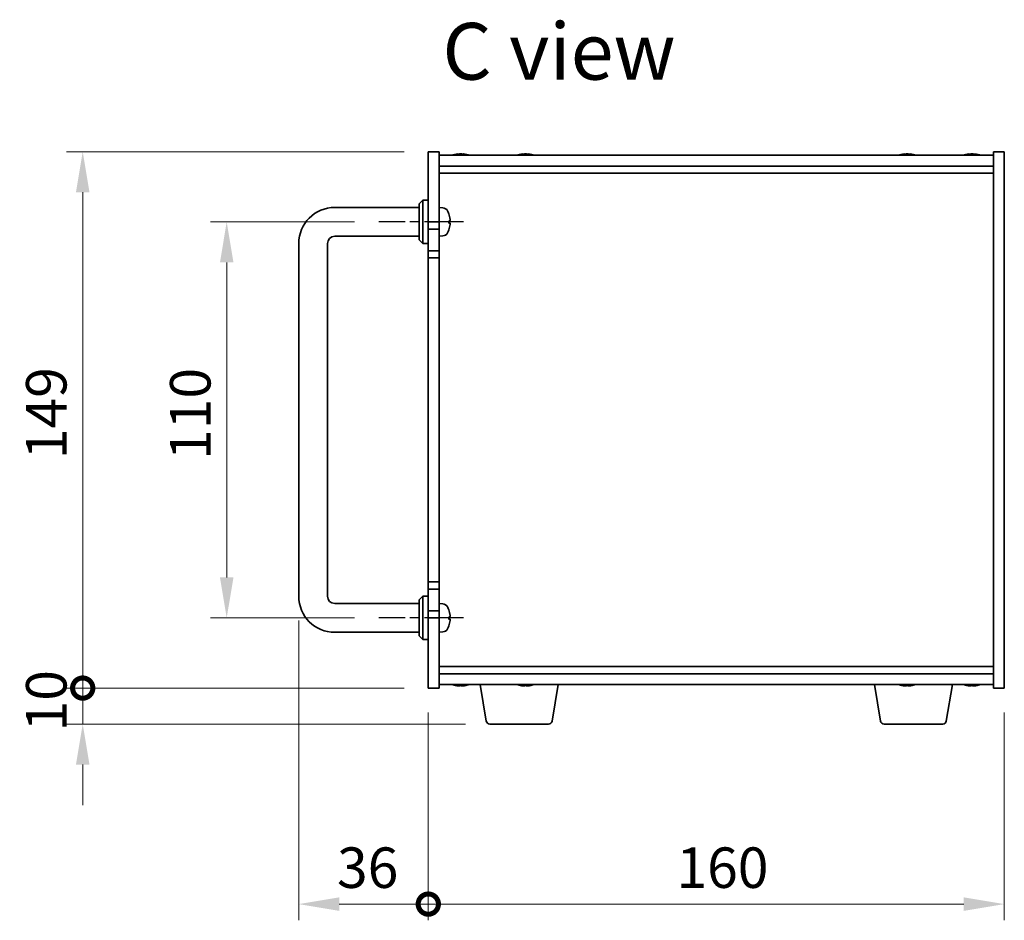
# Model space of a CAD drawing. Units: millimetres. Extents: x 65 to 8923, y 36 to 1300.
# Drawn here: x 2715 to 2989, y 629 to 879 of the extents above; entities that cross this region are included whole.
import ezdxf

# ---------------------------------------------------------------- set-up
doc = ezdxf.new("R2010")
doc.units = ezdxf.units.MM
doc.header["$LTSCALE"] = 4.5
doc.linetypes.add('AM_ISO08W050', pattern=[18, 12, -1.5, 3, -1.5])
doc.layers.get('Defpoints').update_dxf_attribs({"lineweight": 25})
for name, color, linetype, lineweight in [('AM_7', 4, 'AM_ISO08W050', 25), ('Dimension (ISO)', 7, 'Continuous', 18), ('Dimension (ISO) @ 1', 7, 'Continuous', 18), ('Symbol (ISO)', 7, 'Continuous', 18), ('Visible (ISO)', 7, 'Continuous', 35)]:
    doc.layers.add(name, color=color, linetype=linetype, lineweight=lineweight)
doc.styles.add('Note Text (TK)', font='txt')
doc.dimstyles.new('Default - Method 1b (TK)', dxfattribs={"dimscale": 4.5, "dimtxt": 2.5, "dimasz": 2.5, "dimexe": 1, "dimexo": 1.5, "dimgap": 1, "dimtad": 1, "dimtoh": 1, "dimrnd": 1e-08, "dimdsep": 46, "dimtxsty": 'Note Text (TK)', "dimcen": 0.09, "dimdle": 5, "dimclrd": 100, "dimclre": 100, "dimclrt": 7, "dimadec": 1, "dimazin": 1, "dimtfac": 1, "dimtmove": 0, "dimatfit": 3, "dimfxl": 1, "dimtolj": 1, "dimlwd": -1, "dimlwe": -1, "dimarcsym": 0})

# ---------------------------------------------------------------- blocks, each defined once
blk = doc.blocks.new('*D39')
at = {"layer": 'Defpoints', "color": 0}
for p in [(2815.07, 823), (2772.82, 713), (2815.07, 713)]:
    blk.add_point(p, dxfattribs=at)
at = {"layer": 'Dimension (ISO)', "color": 100}
for p, q in [((2808.32, 823), (2768.32, 823)), ((2772.82, 811.75), (2772.82, 724.25)), ((2808.32, 713), (2768.32, 713))]:
    blk.add_line(p, q, dxfattribs=at)
for points in [[(2770.95, 811.75), (2774.7, 811.75), (2772.82, 823)], [(2770.95, 724.25), (2774.7, 724.25), (2772.82, 713)]]:
    blk.add_solid(points, dxfattribs=at)
at = {"layer": 'Dimension (ISO)', "color": 7, "insert": (2762.7, 756.88), "char_height": 11.25, "attachment_point": 4, "rotation": 90, "style": 'Note Text (TK)'}
blk.add_mtext('\\A1;110', dxfattribs=at)
blk = doc.blocks.new('_DotSmall')
at = {"color": 0, "linetype": 'ByBlock', "const_width": 0.5}
blk.add_lwpolyline([(-0.0625, 0, 1), (0.0625, 0, 1)], format="xyb", close=True, dxfattribs=at)
blk = doc.blocks.new('*D40')
at = {"layer": 'Defpoints', "color": 0}
for p in [(2732.82, 842.5), (2828.82, 842.5), (2828.82, 693.5)]:
    blk.add_point(p, dxfattribs=at)
at = {"layer": 'Dimension (ISO)', "color": 100}
for p, q in [((2822.07, 842.5), (2728.32, 842.5)), ((2732.82, 693.5), (2732.82, 831.25)), ((2822.07, 693.5), (2728.32, 693.5))]:
    blk.add_line(p, q, dxfattribs=at)
blk.add_solid([(2730.95, 831.25), (2734.7, 831.25), (2732.82, 842.5)], dxfattribs=at)
at = {"layer": 'Dimension (ISO)', "color": 100, "xscale": 11.25, "yscale": 11.25, "zscale": 11.25, "rotation": 270}
blk.add_blockref('_DotSmall', (2732.82, 693.5), dxfattribs=at)
at = {"layer": 'Dimension (ISO)', "color": 7, "insert": (2722.7, 757.08), "char_height": 11.25, "attachment_point": 4, "rotation": 90, "style": 'Note Text (TK)'}
blk.add_mtext('\\A1;149', dxfattribs=at)
blk = doc.blocks.new('*D41')
at = {"layer": 'Defpoints', "color": 0}
for p in [(2732.82, 693.5), (2828.82, 693.5), (2845.92, 683.5)]:
    blk.add_point(p, dxfattribs=at)
at = {"layer": 'Dimension (ISO)', "color": 100}
for p, q in [((2732.82, 693.5), (2732.82, 704.75)), ((2822.07, 693.5), (2728.32, 693.5)), ((2732.82, 683.5), (2732.82, 693.5)), ((2839.17, 683.5), (2728.32, 683.5)), ((2732.82, 672.25), (2732.82, 661))]:
    blk.add_line(p, q, dxfattribs=at)
blk.add_solid([(2730.95, 672.25), (2734.7, 672.25), (2732.82, 683.5)], dxfattribs=at)
at = {"layer": 'Dimension (ISO)', "color": 100, "xscale": 11.25, "yscale": 11.25, "zscale": 11.25, "rotation": 270}
blk.add_blockref('_DotSmall', (2732.82, 693.5), dxfattribs=at)
at = {"layer": 'Dimension (ISO)', "color": 7, "insert": (2722.7, 681.47), "char_height": 11.25, "attachment_point": 4, "rotation": 90, "style": 'Note Text (TK)'}
blk.add_mtext('\\A1;10', dxfattribs=at)
blk = doc.blocks.new('*D43')
at = {"layer": 'Defpoints', "color": 0}
for p in [(2792.82, 719), (2828.82, 693.5), (2828.82, 633.5)]:
    blk.add_point(p, dxfattribs=at)
at = {"layer": 'Dimension (ISO)', "color": 100}
for p, q in [((2792.82, 712.25), (2792.82, 629)), ((2828.82, 686.75), (2828.82, 629)), ((2804.07, 633.5), (2828.82, 633.5))]:
    blk.add_line(p, q, dxfattribs=at)
blk.add_solid([(2804.07, 635.37), (2804.07, 631.62), (2792.82, 633.5)], dxfattribs=at)
at = {"layer": 'Dimension (ISO)', "color": 100, "xscale": 11.25, "yscale": 11.25, "zscale": 11.25}
blk.add_blockref('_DotSmall', (2828.82, 633.5), dxfattribs=at)
at = {"layer": 'Dimension (ISO)', "color": 7, "insert": (2803.46, 643.62), "char_height": 11.25, "attachment_point": 4, "style": 'Note Text (TK)'}
blk.add_mtext('\\A1;36', dxfattribs=at)
blk = doc.blocks.new('*D44')
at = {"layer": 'Defpoints', "color": 0}
for p in [(2828.82, 693.5), (2988.82, 693.5), (2988.82, 633.5)]:
    blk.add_point(p, dxfattribs=at)
at = {"layer": 'Dimension (ISO)', "color": 100}
for p, q in [((2828.82, 686.75), (2828.82, 629)), ((2988.82, 686.75), (2988.82, 629)), ((2828.82, 633.5), (2977.57, 633.5))]:
    blk.add_line(p, q, dxfattribs=at)
blk.add_solid([(2977.57, 635.37), (2977.57, 631.62), (2988.82, 633.5)], dxfattribs=at)
at = {"layer": 'Dimension (ISO)', "color": 100, "xscale": 11.25, "yscale": 11.25, "zscale": 11.25, "rotation": 180}
blk.add_blockref('_DotSmall', (2828.82, 633.5), dxfattribs=at)
at = {"layer": 'Dimension (ISO)', "color": 7, "insert": (2897.75, 643.62), "char_height": 11.25, "attachment_point": 4, "style": 'Note Text (TK)'}
blk.add_mtext('\\A1;160', dxfattribs=at)

msp = doc.modelspace()

# ---------------------------------------------------------------- linework, layer by layer
at = {"layer": 'AM_7', "ltscale": 0.2}
for p, q in [((2838.5724, 822.9991), (2815.0724, 822.9991)), ((2838.5724, 712.9991), (2815.0724, 712.9991))]:
    msp.add_line(p, q, dxfattribs=at)
at = {"layer": 'Visible (ISO)'}
for p, q in [((2828.8224, 842.4991), (2831.8224, 842.4991)), ((2828.8224, 822.9991), (2828.8224, 842.4991)), ((2831.8224, 842.4991), (2831.8224, 822.9991)), ((2988.8224, 842.4991), (2985.8224, 842.4991)), ((2985.8224, 693.4991), (2985.8224, 842.4991)), ((2988.8224, 842.4991), (2988.8224, 693.4991)), ((2831.8224, 841.4991), (2985.8224, 841.4991)), ((2837.0067, 841.6822), (2837.0067, 841.8554)), ((2838.6381, 841.7849), (2838.6381, 841.8554)), ((2855.0067, 841.6822), (2855.0067, 841.8554)), ((2856.6381, 841.7849), (2856.6381, 841.8554)), ((2961.0067, 841.6822), (2961.0067, 841.8554)), ((2962.6381, 841.7849), (2962.6381, 841.8554)), ((2979.0067, 841.6822), (2979.0067, 841.8554)), ((2980.6381, 841.7849), (2980.6381, 841.8554)), ((2831.8224, 838.4991), (2985.8224, 838.4991)), ((2831.8224, 836.4991), (2985.8224, 836.4991)), ((2826.3224, 827.9991), (2827.3224, 828.9991)), ((2827.3224, 828.9991), (2827.3224, 816.9991)), ((2828.8224, 828.9991), (2827.3224, 828.9991)), ((2802.8224, 826.9991), (2826.3224, 826.9991)), ((2826.3224, 817.9991), (2826.3224, 827.9991)), ((2832.8814, 826.9064), (2831.8224, 826.9991)), ((2834.5364, 825.1811), (2834.5364, 825.1837)), ((2831.8224, 822.9991), (2828.8224, 822.9991)), ((2828.8224, 822.9991), (2828.8224, 820.9991)), ((2828.8224, 820.9991), (2831.8224, 820.9991)), ((2828.8224, 814.9991), (2828.8224, 820.9991)), ((2831.8224, 820.9991), (2831.8224, 822.9991)), ((2831.8224, 820.9991), (2831.8224, 814.9991)), ((2834.5364, 822.6708), (2834.5364, 823.2354)), ((2802.8224, 818.9991), (2826.3224, 818.9991)), ((2826.3224, 817.9991), (2827.3224, 816.9991)), ((2832.8814, 819.0917), (2831.8224, 818.9991)), ((2792.8224, 718.9991), (2792.8224, 816.9991)), ((2800.8224, 718.9991), (2800.8224, 816.9991)), ((2828.8224, 816.9991), (2827.3224, 816.9991)), ((2828.8224, 814.9991), (2828.8224, 812.9991)), ((2831.8224, 814.9991), (2828.8224, 814.9991)), ((2828.8224, 722.9991), (2828.8224, 812.9991)), ((2828.8224, 812.9991), (2831.8224, 812.9991)), ((2831.8224, 812.9991), (2831.8224, 814.9991)), ((2831.8224, 812.9991), (2831.8224, 722.9991)), ((2831.8224, 722.9991), (2828.8224, 722.9991)), ((2828.8224, 722.9991), (2828.8224, 720.9991)), ((2831.8224, 720.9991), (2831.8224, 722.9991)), ((2828.8224, 720.9991), (2831.8224, 720.9991)), ((2828.8224, 714.9991), (2828.8224, 720.9991)), ((2831.8224, 720.9991), (2831.8224, 714.9991)), ((2826.3224, 716.9991), (2802.8224, 716.9991)), ((2826.3224, 717.9991), (2827.3224, 718.9991)), ((2826.3224, 707.9991), (2826.3224, 717.9991)), ((2827.3224, 718.9991), (2827.3224, 706.9991)), ((2828.8224, 718.9991), (2827.3224, 718.9991)), ((2832.8814, 716.9064), (2831.8224, 716.9991)), ((2828.8224, 714.9991), (2828.8224, 712.9991)), ((2831.8224, 714.9991), (2828.8224, 714.9991)), ((2831.8224, 712.9991), (2831.8224, 714.9991)), ((2834.5364, 715.1811), (2834.5364, 715.1837)), ((2828.8224, 693.4991), (2828.8224, 712.9991)), ((2828.8224, 712.9991), (2831.8224, 712.9991)), ((2831.8224, 712.9991), (2831.8224, 693.4991)), ((2834.5364, 712.6708), (2834.5364, 713.2354)), ((2826.3224, 708.9991), (2802.8224, 708.9991)), ((2832.8814, 709.0917), (2831.8224, 708.9991)), ((2826.3224, 707.9991), (2827.3224, 706.9991)), ((2828.8224, 706.9991), (2827.3224, 706.9991)), ((2985.8224, 699.4991), (2831.8224, 699.4991)), ((2985.8224, 697.4991), (2831.8224, 697.4991)), ((2828.8224, 693.4991), (2831.8224, 693.4991)), ((2985.8224, 694.4991), (2831.8224, 694.4991)), ((2838.405, 694.3141), (2838.405, 694.164)), ((2844.9331, 684.3347), (2843.2391, 694.4991)), ((2856.405, 694.3141), (2856.405, 694.164)), ((2863.2117, 684.3347), (2864.9057, 694.4991)), ((2954.4331, 684.3347), (2952.7391, 694.4991)), ((2962.405, 694.3141), (2962.405, 694.164)), ((2972.7117, 684.3347), (2974.4057, 694.4991)), ((2980.405, 694.3141), (2980.405, 694.164)), ((2988.8224, 693.4991), (2985.8224, 693.4991)), ((2862.2253, 683.4991), (2845.9195, 683.4991)), ((2971.7253, 683.4991), (2955.4195, 683.4991))]:
    msp.add_line(p, q, dxfattribs=at)
for centre, radius, start, end in [((2837.8224, 833.7488), 8.1502, 95.958382, 108.025005), ((2837.8224, 833.7488), 8.1502, 71.974995, 84.041618), ((2855.8224, 833.7488), 8.1502, 95.958382, 108.025005), ((2855.8224, 833.7488), 8.1502, 71.974995, 84.041618), ((2961.8224, 833.7488), 8.1502, 95.958382, 108.025005), ((2961.8224, 833.7488), 8.1502, 71.974995, 84.041618), ((2979.8224, 833.7488), 8.1502, 95.958382, 108.025005), ((2979.8224, 833.7488), 8.1502, 71.974995, 84.041618), ((2802.8224, 816.9991), 10, 90, 180), ((2832.7419, 825.3125), 1.6, 28.172734, 85), ((2828.4224, 822.9991), 6.5, 20.039607, 28.172734), ((2834.4118, 825.1837), 0.1246, 0, 20.039607), ((2828.4224, 822.9991), 6.5, 331.827266, 339.960393), ((2834.4118, 820.8144), 0.1246, 339.960393, 355.187286), ((2802.8224, 816.9991), 2, 90, 180), ((2832.7419, 820.6856), 1.6, 275, 331.827266), ((2802.8224, 718.9991), 10, 180, 270), ((2802.8224, 718.9991), 2, 180, 270), ((2832.7419, 715.3125), 1.6, 28.172734, 85), ((2828.4224, 712.9991), 6.5, 20.039607, 28.172734), ((2834.4118, 715.1837), 0.1246, 0, 20.039607), ((2832.7419, 710.6856), 1.6, 275, 331.827266), ((2828.4224, 712.9991), 6.5, 331.827266, 339.960393), ((2834.4118, 710.8144), 0.1246, 339.960393, 355.187286), ((2837.8224, 702.2493), 8.1502, 251.974995, 257.800474), ((2837.8224, 702.2493), 8.1502, 282.199526, 288.025005), ((2855.8224, 702.2493), 8.1502, 251.974995, 257.800474), ((2855.8224, 702.2493), 8.1502, 282.199526, 288.025005), ((2961.8224, 702.2493), 8.1502, 251.974995, 257.800474), ((2961.8224, 702.2493), 8.1502, 282.199526, 288.025005), ((2979.8224, 702.2493), 8.1502, 251.974995, 257.800474), ((2979.8224, 702.2493), 8.1502, 282.199526, 288.025005), ((2845.9195, 684.4991), 1, 189.462322, 270), ((2862.2253, 684.4991), 1, 270, 350.537678), ((2955.4195, 684.4991), 1, 189.462322, 270), ((2971.7253, 684.4991), 1, 270, 350.537678)]:
    msp.add_arc(centre, radius, start, end, dxfattribs=at)
for centre, major_axis, ratio, start_param, end_param in [((2837.5282, 833.7488), (0, 8.1418), 0.60630776, 0.13675912, 0.22922414), ((2836.7007, 833.7488), (0, 7.9375), 0.79523009, 6.23655411, 6.3298165), ((2838.1166, 833.7488), (0, 8.1418), 0.60630776, 0.13675912, 0.22922414), ((2838.0467, 833.7488), (0, 8.1418), 0.79523009, 0.13675912, 0.16133252), ((2837.5981, 833.7488), (0, 8.1418), 0.79523009, 6.05396117, 6.14642619), ((2838.0467, 833.7488), (0, 8.1418), 0.79523009, 6.05396117, 6.14642619), ((2839.2936, 833.7488), (0, 7.9375), 0.60630776, 6.23655411, 6.3298165), ((2855.5282, 833.7488), (0, 8.1418), 0.60630776, 0.13675912, 0.22922414), ((2854.7007, 833.7488), (0, 7.9375), 0.79523009, 6.23655411, 6.3298165), ((2856.1166, 833.7488), (0, 8.1418), 0.60630776, 0.13675912, 0.22922414), ((2856.0467, 833.7488), (0, 8.1418), 0.79523009, 0.13675912, 0.16133252), ((2855.5981, 833.7488), (0, 8.1418), 0.79523009, 6.05396117, 6.14642619), ((2856.0467, 833.7488), (0, 8.1418), 0.79523009, 6.05396117, 6.14642619), ((2857.2936, 833.7488), (0, 7.9375), 0.60630776, 6.23655411, 6.3298165), ((2961.5282, 833.7488), (0, 8.1418), 0.60630776, 0.13675912, 0.22922414), ((2960.7007, 833.7488), (0, 7.9375), 0.79523009, 6.23655411, 6.3298165), ((2962.1166, 833.7488), (0, 8.1418), 0.60630776, 0.13675912, 0.22922414), ((2962.0467, 833.7488), (0, 8.1418), 0.79523009, 0.13675912, 0.16133252), ((2961.5981, 833.7488), (0, 8.1418), 0.79523009, 6.05396117, 6.14642619), ((2962.0467, 833.7488), (0, 8.1418), 0.79523009, 6.05396117, 6.14642619), ((2963.2936, 833.7488), (0, 7.9375), 0.60630776, 6.23655411, 6.3298165), ((2979.5282, 833.7488), (0, 8.1418), 0.60630776, 0.13675912, 0.22922414), ((2978.7007, 833.7488), (0, 7.9375), 0.79523009, 6.23655411, 6.3298165), ((2980.1166, 833.7488), (0, 8.1418), 0.60630776, 0.13675912, 0.22922414), ((2980.0467, 833.7488), (0, 8.1418), 0.79523009, 0.13675912, 0.16133252), ((2979.5981, 833.7488), (0, 8.1418), 0.79523009, 6.05396117, 6.14642619), ((2980.0467, 833.7488), (0, 8.1418), 0.79523009, 6.05396117, 6.14642619), ((2981.2936, 833.7488), (0, 7.9375), 0.60630776, 6.23655411, 6.3298165), ((2828.4346, 822.9948), (-2.1221, -6.1422), 0.9957395, 2.00990026, 2.24888456), ((2828.4346, 822.8596), (6.4736, 0.5678), 0.071901, 5.93276515, 6.17174945), ((2828.4346, 822.989), (4.1354, 5.0128), 0.99359656, 5.51045636, 5.74617279), ((2828.4346, 823.1388), (6.4737, -0.5666), 0.03011179, 0.10776461, 0.34674891), ((2828.4346, 823.0091), (4.1354, -5.0128), 0.99359656, 0.53374465, 0.77272894), ((2828.4346, 823.1385), (6.4736, -0.5678), 0.071901, 0.11143586, 0.34694922), ((2828.4346, 712.9948), (-2.1221, -6.1422), 0.9957395, 2.00990026, 2.24888456), ((2828.4346, 712.989), (4.1354, 5.0128), 0.99359656, 5.51045636, 5.74617279), ((2828.4346, 712.8596), (6.4736, 0.5678), 0.071901, 5.93276515, 6.17174945), ((2828.4346, 713.1388), (6.4737, -0.5666), 0.03011179, 0.10776461, 0.34674891), ((2828.4346, 713.0091), (4.1354, -5.0128), 0.99359656, 0.53374465, 0.77272894), ((2828.4346, 713.1385), (6.4736, -0.5678), 0.071901, 0.11143586, 0.34694922), ((2837.7429, 702.2493), (0, -8.1418), 0.97665106, 6.05396117, 6.14642619), ((2836.0156, 702.2493), (0, -7.9375), 0.21483181, 6.23655411, 6.3298165), ((2837.9019, 702.2493), (0, -8.1418), 0.97665106, 6.05396117, 6.14642619), ((2837.4611, 702.2493), (0, -8.1418), 0.21483181, 0.13675912, 0.22922414), ((2838.1838, 702.2493), (0, -8.1418), 0.21483181, 6.07509101, 6.14642619), ((2838.2199, 702.2493), (0, -7.9375), 0.97665106, 6.23655411, 6.3298165), ((2838.1838, 702.2493), (0, -8.1418), 0.21483181, 0.13675912, 0.22922414), ((2837.9019, 702.2493), (0, -8.1418), 0.97665106, 0.13675912, 0.2080943), ((2855.7429, 702.2493), (0, -8.1418), 0.97665106, 6.05396117, 6.14642619), ((2854.0156, 702.2493), (0, -7.9375), 0.21483181, 6.23655411, 6.3298165), ((2855.9019, 702.2493), (0, -8.1418), 0.97665106, 6.05396117, 6.14642619), ((2855.4611, 702.2493), (0, -8.1418), 0.21483181, 0.13675912, 0.22922414), ((2856.1838, 702.2493), (0, -8.1418), 0.21483181, 6.07509101, 6.14642619), ((2856.2199, 702.2493), (0, -7.9375), 0.97665106, 6.23655411, 6.3298165), ((2856.1838, 702.2493), (0, -8.1418), 0.21483181, 0.13675912, 0.22922414), ((2855.9019, 702.2493), (0, -8.1418), 0.97665106, 0.13675912, 0.2080943), ((2961.7429, 702.2493), (0, -8.1418), 0.97665106, 6.05396117, 6.14642619), ((2960.0156, 702.2493), (0, -7.9375), 0.21483181, 6.23655411, 6.3298165), ((2961.9019, 702.2493), (0, -8.1418), 0.97665106, 6.05396117, 6.14642619), ((2961.4611, 702.2493), (0, -8.1418), 0.21483181, 0.13675912, 0.22922414), ((2962.1838, 702.2493), (0, -8.1418), 0.21483181, 6.07509101, 6.14642619), ((2962.2199, 702.2493), (0, -7.9375), 0.97665106, 6.23655411, 6.3298165), ((2962.1838, 702.2493), (0, -8.1418), 0.21483181, 0.13675912, 0.22922414), ((2961.9019, 702.2493), (0, -8.1418), 0.97665106, 0.13675912, 0.2080943), ((2979.7429, 702.2493), (0, -8.1418), 0.97665106, 6.05396117, 6.14642619), ((2978.0156, 702.2493), (0, -7.9375), 0.21483181, 6.23655411, 6.3298165), ((2979.9019, 702.2493), (0, -8.1418), 0.97665106, 6.05396117, 6.14642619), ((2979.4611, 702.2493), (0, -8.1418), 0.21483181, 0.13675912, 0.22922414), ((2980.1838, 702.2493), (0, -8.1418), 0.21483181, 6.07509101, 6.14642619), ((2980.2199, 702.2493), (0, -7.9375), 0.97665106, 6.23655411, 6.3298165), ((2980.1838, 702.2493), (0, -8.1418), 0.21483181, 0.13675912, 0.22922414), ((2979.9019, 702.2493), (0, -8.1418), 0.97665106, 0.13675912, 0.2080943)]:
    msp.add_ellipse(centre, major_axis=major_axis, ratio=ratio, start_param=start_param, end_param=end_param, dxfattribs=at)
for points, knots in [([(2836.8552, 841.8146), (2836.9112, 841.8273), (2836.9566, 841.8384), (2837.0072, 841.8531), (2837.0125, 841.8567), (2836.9951, 841.8567), (2836.9871, 841.8561), (2836.9762, 841.855)], [0.3383634956, 0.3383634956, 0.3383634956, 0.3383634956, 0.3663480361, 0.3663480361, 0.3943325766, 0.3943325766, 0.405434492, 0.405434492, 0.405434492, 0.405434492]), ([(2837.164, 841.8146), (2837.2375, 841.8273), (2837.3274, 841.8384), (2837.5182, 841.8531), (2837.6191, 841.8567), (2837.7482, 841.8567), (2837.7855, 841.8561), (2837.8224, 841.855)], [0.2251642249, 0.2251642249, 0.2251642249, 0.2251642249, 0.2531487654, 0.2531487654, 0.2811333059, 0.2811333059, 0.2922352213, 0.2922352213, 0.2922352213, 0.2922352213]), ([(2838.4808, 841.8146), (2838.4073, 841.8273), (2838.3175, 841.8384), (2838.1267, 841.8531), (2838.0257, 841.8567), (2837.8408, 841.8567), (2837.7449, 841.8531), (2837.5743, 841.8384), (2837.4997, 841.8273), (2837.4436, 841.8146)], [0, 0, 0, 0, 0.027984541, 0.027984541, 0.055969081, 0.055969081, 0.083953622, 0.083953622, 0.111938162, 0.111938162, 0.111938162, 0.111938162]), ([(2838.6383, 841.8554), (2838.6382, 841.8563), (2838.6404, 841.8567), (2838.6572, 841.8567), (2838.689, 841.8531), (2838.7884, 841.8384), (2838.856, 841.8273), (2838.9295, 841.8146)], [0.1594449396, 0.1594449396, 0.1594449396, 0.1594449396, 0.1691683517, 0.1691683517, 0.1971528923, 0.1971528923, 0.2251374328, 0.2251374328, 0.2251374328, 0.2251374328]), ([(2854.8552, 841.8146), (2854.9112, 841.8273), (2854.9566, 841.8384), (2855.0072, 841.8531), (2855.0125, 841.8567), (2854.9951, 841.8567), (2854.9871, 841.8561), (2854.9762, 841.855)], [0.3383634956, 0.3383634956, 0.3383634956, 0.3383634956, 0.3663480361, 0.3663480361, 0.3943325766, 0.3943325766, 0.405434492, 0.405434492, 0.405434492, 0.405434492]), ([(2855.164, 841.8146), (2855.2375, 841.8273), (2855.3274, 841.8384), (2855.5182, 841.8531), (2855.6191, 841.8567), (2855.7482, 841.8567), (2855.7855, 841.8561), (2855.8224, 841.855)], [0.2251642249, 0.2251642249, 0.2251642249, 0.2251642249, 0.2531487654, 0.2531487654, 0.2811333059, 0.2811333059, 0.2922352213, 0.2922352213, 0.2922352213, 0.2922352213]), ([(2856.4808, 841.8146), (2856.4073, 841.8273), (2856.3175, 841.8384), (2856.1267, 841.8531), (2856.0257, 841.8567), (2855.8408, 841.8567), (2855.7449, 841.8531), (2855.5743, 841.8384), (2855.4997, 841.8273), (2855.4436, 841.8146)], [0, 0, 0, 0, 0.027984541, 0.027984541, 0.055969081, 0.055969081, 0.083953622, 0.083953622, 0.111938162, 0.111938162, 0.111938162, 0.111938162]), ([(2856.6383, 841.8554), (2856.6382, 841.8563), (2856.6404, 841.8567), (2856.6572, 841.8567), (2856.689, 841.8531), (2856.7884, 841.8384), (2856.856, 841.8273), (2856.9295, 841.8146)], [0.1594449396, 0.1594449396, 0.1594449396, 0.1594449396, 0.1691683517, 0.1691683517, 0.1971528923, 0.1971528923, 0.2251374328, 0.2251374328, 0.2251374328, 0.2251374328]), ([(2960.8552, 841.8146), (2960.9112, 841.8273), (2960.9566, 841.8384), (2961.0072, 841.8531), (2961.0125, 841.8567), (2960.9951, 841.8567), (2960.9871, 841.8561), (2960.9762, 841.855)], [0.3383634956, 0.3383634956, 0.3383634956, 0.3383634956, 0.3663480361, 0.3663480361, 0.3943325766, 0.3943325766, 0.405434492, 0.405434492, 0.405434492, 0.405434492]), ([(2961.164, 841.8146), (2961.2375, 841.8273), (2961.3274, 841.8384), (2961.5182, 841.8531), (2961.6191, 841.8567), (2961.7482, 841.8567), (2961.7855, 841.8561), (2961.8224, 841.855)], [0.2251642249, 0.2251642249, 0.2251642249, 0.2251642249, 0.2531487654, 0.2531487654, 0.2811333059, 0.2811333059, 0.2922352213, 0.2922352213, 0.2922352213, 0.2922352213]), ([(2962.4808, 841.8146), (2962.4073, 841.8273), (2962.3175, 841.8384), (2962.1267, 841.8531), (2962.0257, 841.8567), (2961.8408, 841.8567), (2961.7449, 841.8531), (2961.5743, 841.8384), (2961.4997, 841.8273), (2961.4436, 841.8146)], [0, 0, 0, 0, 0.027984541, 0.027984541, 0.055969081, 0.055969081, 0.083953622, 0.083953622, 0.111938162, 0.111938162, 0.111938162, 0.111938162]), ([(2962.6383, 841.8554), (2962.6382, 841.8563), (2962.6404, 841.8567), (2962.6572, 841.8567), (2962.689, 841.8531), (2962.7884, 841.8384), (2962.856, 841.8273), (2962.9295, 841.8146)], [0.1594449396, 0.1594449396, 0.1594449396, 0.1594449396, 0.1691683517, 0.1691683517, 0.1971528923, 0.1971528923, 0.2251374328, 0.2251374328, 0.2251374328, 0.2251374328]), ([(2978.8552, 841.8146), (2978.9112, 841.8273), (2978.9566, 841.8384), (2979.0072, 841.8531), (2979.0125, 841.8567), (2978.9951, 841.8567), (2978.9871, 841.8561), (2978.9762, 841.855)], [0.3383634956, 0.3383634956, 0.3383634956, 0.3383634956, 0.3663480361, 0.3663480361, 0.3943325766, 0.3943325766, 0.405434492, 0.405434492, 0.405434492, 0.405434492]), ([(2979.164, 841.8146), (2979.2375, 841.8273), (2979.3274, 841.8384), (2979.5182, 841.8531), (2979.6191, 841.8567), (2979.7482, 841.8567), (2979.7855, 841.8561), (2979.8224, 841.855)], [0.2251642249, 0.2251642249, 0.2251642249, 0.2251642249, 0.2531487654, 0.2531487654, 0.2811333059, 0.2811333059, 0.2922352213, 0.2922352213, 0.2922352213, 0.2922352213]), ([(2980.4808, 841.8146), (2980.4073, 841.8273), (2980.3175, 841.8384), (2980.1267, 841.8531), (2980.0257, 841.8567), (2979.8408, 841.8567), (2979.7449, 841.8531), (2979.5743, 841.8384), (2979.4997, 841.8273), (2979.4436, 841.8146)], [0, 0, 0, 0, 0.027984541, 0.027984541, 0.055969081, 0.055969081, 0.083953622, 0.083953622, 0.111938162, 0.111938162, 0.111938162, 0.111938162]), ([(2980.6383, 841.8554), (2980.6382, 841.8563), (2980.6404, 841.8567), (2980.6572, 841.8567), (2980.689, 841.8531), (2980.7884, 841.8384), (2980.856, 841.8273), (2980.9295, 841.8146)], [0.1594449396, 0.1594449396, 0.1594449396, 0.1594449396, 0.1691683517, 0.1691683517, 0.1971528923, 0.1971528923, 0.2251374328, 0.2251374328, 0.2251374328, 0.2251374328]), ([(2834.886, 823.4851), (2834.886, 823.4921), (2834.886, 823.4993), (2834.8856, 823.5372), (2834.884, 823.5753), (2834.8788, 823.6467), (2834.8759, 823.6786), (2834.8727, 823.7098)], [0.0219143908, 0.0219143908, 0.0219143908, 0.0219143908, 0.0250078135, 0.0250078135, 0.0375277995, 0.0375277995, 0.0466766392, 0.0466766392, 0.0466766392, 0.0466766392]), ([(2834.8727, 823.6935), (2834.877, 823.6521), (2834.8807, 823.6081), (2834.8853, 823.5276), (2834.8863, 823.4911), (2834.8856, 823.4339), (2834.884, 823.4094), (2834.8788, 823.3818), (2834.8759, 823.3747), (2834.8727, 823.3722)], [0, 0, 0, 0, 0.0124997785, 0.0124997785, 0.0249995571, 0.0249995571, 0.0375236714, 0.0375236714, 0.0466766062, 0.0466766062, 0.0466766062, 0.0466766062]), ([(2834.886, 822.513), (2834.886, 822.521), (2834.886, 822.5285), (2834.8856, 822.5642), (2834.884, 822.5888), (2834.8788, 822.6163), (2834.8759, 822.6234), (2834.8727, 822.6259)], [0.021914162, 0.021914162, 0.021914162, 0.021914162, 0.0249995571, 0.0249995571, 0.0375236714, 0.0375236714, 0.0466766062, 0.0466766062, 0.0466766062, 0.0466766062]), ([(2834.8727, 822.5964), (2834.877, 822.5948), (2834.8807, 822.5849), (2834.8853, 822.5483), (2834.8863, 822.5216), (2834.8856, 822.4609), (2834.884, 822.4229), (2834.8788, 822.3514), (2834.8759, 822.3195), (2834.8727, 822.2883)], [0, 0, 0, 0, 0.0125039067, 0.0125039067, 0.0250078135, 0.0250078135, 0.0375277995, 0.0375277995, 0.0466766392, 0.0466766392, 0.0466766392, 0.0466766392]), ([(2834.886, 713.4851), (2834.886, 713.4921), (2834.886, 713.4993), (2834.8856, 713.5372), (2834.884, 713.5753), (2834.8788, 713.6467), (2834.8759, 713.6786), (2834.8727, 713.7098)], [0.0219143908, 0.0219143908, 0.0219143908, 0.0219143908, 0.0250078135, 0.0250078135, 0.0375277995, 0.0375277995, 0.0466766392, 0.0466766392, 0.0466766392, 0.0466766392]), ([(2834.8727, 713.6935), (2834.877, 713.6521), (2834.8807, 713.6081), (2834.8853, 713.5276), (2834.8863, 713.4911), (2834.8856, 713.4339), (2834.884, 713.4094), (2834.8788, 713.3818), (2834.8759, 713.3747), (2834.8727, 713.3722)], [0, 0, 0, 0, 0.0124997785, 0.0124997785, 0.0249995571, 0.0249995571, 0.0375236714, 0.0375236714, 0.0466766062, 0.0466766062, 0.0466766062, 0.0466766062]), ([(2834.886, 712.513), (2834.886, 712.521), (2834.886, 712.5285), (2834.8856, 712.5642), (2834.884, 712.5888), (2834.8788, 712.6163), (2834.8759, 712.6234), (2834.8727, 712.6259)], [0.021914162, 0.021914162, 0.021914162, 0.021914162, 0.0249995571, 0.0249995571, 0.0375236714, 0.0375236714, 0.0466766062, 0.0466766062, 0.0466766062, 0.0466766062]), ([(2834.8727, 712.5964), (2834.877, 712.5948), (2834.8807, 712.5849), (2834.8853, 712.5483), (2834.8863, 712.5216), (2834.8856, 712.4609), (2834.884, 712.4229), (2834.8788, 712.3514), (2834.8759, 712.3195), (2834.8727, 712.2883)], [0, 0, 0, 0, 0.0125039067, 0.0125039067, 0.0250078135, 0.0250078135, 0.0375277995, 0.0375277995, 0.0466766392, 0.0466766392, 0.0466766392, 0.0466766392]), ([(2837.2039, 694.1461), (2837.184, 694.143), (2837.1564, 694.1414), (2837.0731, 694.1414), (2837.0038, 694.145), (2836.8418, 694.1597), (2836.7491, 694.1708), (2836.6588, 694.1835)], [0.2627330824, 0.2627330824, 0.2627330824, 0.2627330824, 0.2811333059, 0.2811333059, 0.3091178465, 0.3091178465, 0.337102387, 0.337102387, 0.337102387, 0.337102387]), ([(2836.8178, 694.1835), (2836.9081, 694.1708), (2837.0087, 694.1597), (2837.203, 694.145), (2837.2968, 694.1414), (2837.454, 694.1414), (2837.5276, 694.145), (2837.6404, 694.1597), (2837.6797, 694.1708), (2837.6995, 694.1835)], [0.113199271, 0.113199271, 0.113199271, 0.113199271, 0.141183811, 0.141183811, 0.169168352, 0.169168352, 0.197152892, 0.197152892, 0.225137433, 0.225137433, 0.225137433, 0.225137433]), ([(2838.4408, 694.1461), (2838.3793, 694.143), (2838.3211, 694.1414), (2838.1908, 694.1414), (2838.1172, 694.145), (2838.0044, 694.1597), (2837.9652, 694.1708), (2837.9453, 694.1835)], [0.3759323531, 0.3759323531, 0.3759323531, 0.3759323531, 0.3943325766, 0.3943325766, 0.4223171172, 0.4223171172, 0.4503016577, 0.4503016577, 0.4503016577, 0.4503016577]), ([(2838.4222, 694.1835), (2838.4024, 694.1708), (2838.3991, 694.1597), (2838.4335, 694.145), (2838.4713, 694.1414), (2838.5718, 694.1414), (2838.641, 694.145), (2838.803, 694.1597), (2838.8957, 694.1708), (2838.986, 694.1835)], [0, 0, 0, 0, 0.027984541, 0.027984541, 0.055969081, 0.055969081, 0.083953622, 0.083953622, 0.111938162, 0.111938162, 0.111938162, 0.111938162]), ([(2855.2039, 694.1461), (2855.184, 694.143), (2855.1564, 694.1414), (2855.0731, 694.1414), (2855.0038, 694.145), (2854.8418, 694.1597), (2854.7491, 694.1708), (2854.6588, 694.1835)], [0.2627330824, 0.2627330824, 0.2627330824, 0.2627330824, 0.2811333059, 0.2811333059, 0.3091178465, 0.3091178465, 0.337102387, 0.337102387, 0.337102387, 0.337102387]), ([(2854.8178, 694.1835), (2854.9081, 694.1708), (2855.0087, 694.1597), (2855.203, 694.145), (2855.2968, 694.1414), (2855.454, 694.1414), (2855.5276, 694.145), (2855.6404, 694.1597), (2855.6797, 694.1708), (2855.6995, 694.1835)], [0.113199271, 0.113199271, 0.113199271, 0.113199271, 0.141183811, 0.141183811, 0.169168352, 0.169168352, 0.197152892, 0.197152892, 0.225137433, 0.225137433, 0.225137433, 0.225137433]), ([(2856.4408, 694.1461), (2856.3793, 694.143), (2856.3211, 694.1414), (2856.1908, 694.1414), (2856.1172, 694.145), (2856.0044, 694.1597), (2855.9652, 694.1708), (2855.9453, 694.1835)], [0.3759323531, 0.3759323531, 0.3759323531, 0.3759323531, 0.3943325766, 0.3943325766, 0.4223171172, 0.4223171172, 0.4503016577, 0.4503016577, 0.4503016577, 0.4503016577]), ([(2856.4222, 694.1835), (2856.4024, 694.1708), (2856.3991, 694.1597), (2856.4335, 694.145), (2856.4713, 694.1414), (2856.5718, 694.1414), (2856.641, 694.145), (2856.803, 694.1597), (2856.8957, 694.1708), (2856.986, 694.1835)], [0, 0, 0, 0, 0.027984541, 0.027984541, 0.055969081, 0.055969081, 0.083953622, 0.083953622, 0.111938162, 0.111938162, 0.111938162, 0.111938162]), ([(2961.2039, 694.1461), (2961.184, 694.143), (2961.1564, 694.1414), (2961.0731, 694.1414), (2961.0038, 694.145), (2960.8418, 694.1597), (2960.7491, 694.1708), (2960.6588, 694.1835)], [0.2627330824, 0.2627330824, 0.2627330824, 0.2627330824, 0.2811333059, 0.2811333059, 0.3091178465, 0.3091178465, 0.337102387, 0.337102387, 0.337102387, 0.337102387]), ([(2960.8178, 694.1835), (2960.9081, 694.1708), (2961.0087, 694.1597), (2961.203, 694.145), (2961.2968, 694.1414), (2961.454, 694.1414), (2961.5276, 694.145), (2961.6404, 694.1597), (2961.6797, 694.1708), (2961.6995, 694.1835)], [0.113199271, 0.113199271, 0.113199271, 0.113199271, 0.141183811, 0.141183811, 0.169168352, 0.169168352, 0.197152892, 0.197152892, 0.225137433, 0.225137433, 0.225137433, 0.225137433]), ([(2962.4408, 694.1461), (2962.3793, 694.143), (2962.3211, 694.1414), (2962.1908, 694.1414), (2962.1172, 694.145), (2962.0044, 694.1597), (2961.9652, 694.1708), (2961.9453, 694.1835)], [0.3759323531, 0.3759323531, 0.3759323531, 0.3759323531, 0.3943325766, 0.3943325766, 0.4223171172, 0.4223171172, 0.4503016577, 0.4503016577, 0.4503016577, 0.4503016577]), ([(2962.4222, 694.1835), (2962.4024, 694.1708), (2962.3991, 694.1597), (2962.4335, 694.145), (2962.4713, 694.1414), (2962.5718, 694.1414), (2962.641, 694.145), (2962.803, 694.1597), (2962.8957, 694.1708), (2962.986, 694.1835)], [0, 0, 0, 0, 0.027984541, 0.027984541, 0.055969081, 0.055969081, 0.083953622, 0.083953622, 0.111938162, 0.111938162, 0.111938162, 0.111938162]), ([(2979.2039, 694.1461), (2979.184, 694.143), (2979.1564, 694.1414), (2979.0731, 694.1414), (2979.0038, 694.145), (2978.8418, 694.1597), (2978.7491, 694.1708), (2978.6588, 694.1835)], [0.2627330824, 0.2627330824, 0.2627330824, 0.2627330824, 0.2811333059, 0.2811333059, 0.3091178465, 0.3091178465, 0.337102387, 0.337102387, 0.337102387, 0.337102387]), ([(2978.8178, 694.1835), (2978.9081, 694.1708), (2979.0087, 694.1597), (2979.203, 694.145), (2979.2968, 694.1414), (2979.454, 694.1414), (2979.5276, 694.145), (2979.6404, 694.1597), (2979.6797, 694.1708), (2979.6995, 694.1835)], [0.113199271, 0.113199271, 0.113199271, 0.113199271, 0.141183811, 0.141183811, 0.169168352, 0.169168352, 0.197152892, 0.197152892, 0.225137433, 0.225137433, 0.225137433, 0.225137433]), ([(2980.4408, 694.1461), (2980.3793, 694.143), (2980.3211, 694.1414), (2980.1908, 694.1414), (2980.1172, 694.145), (2980.0044, 694.1597), (2979.9652, 694.1708), (2979.9453, 694.1835)], [0.3759323531, 0.3759323531, 0.3759323531, 0.3759323531, 0.3943325766, 0.3943325766, 0.4223171172, 0.4223171172, 0.4503016577, 0.4503016577, 0.4503016577, 0.4503016577]), ([(2980.4222, 694.1835), (2980.4024, 694.1708), (2980.3991, 694.1597), (2980.4335, 694.145), (2980.4713, 694.1414), (2980.5718, 694.1414), (2980.641, 694.145), (2980.803, 694.1597), (2980.8957, 694.1708), (2980.986, 694.1835)], [0, 0, 0, 0, 0.027984541, 0.027984541, 0.055969081, 0.055969081, 0.083953622, 0.083953622, 0.111938162, 0.111938162, 0.111938162, 0.111938162])]:
    msp.add_open_spline(points, degree=3, knots=knots, dxfattribs=at)

# ---------------------------------------------------------------- texts
at = {"layer": 'Symbol (ISO)', "color": 7, "insert": (2832.7378, 870.3801), "char_height": 15.75, "width": 66.13158, "attachment_point": 4, "line_spacing_factor": 1.5, "style": 'Note Text (TK)'}
msp.add_mtext('{\\fＭＳ Ｐゴシック|b0|i0;\\H15.7500;C view}', dxfattribs=at)

# ---------------------------------------------------------------- dimensions: what is measured, and where the dimension line sits
at = {"layer": 'Dimension (ISO) @ 1', "color": 100}
for base, p1, p2, angle, override, picture, middle in [((2732.8224, 842.4991), (2828.8224, 693.4991), (2828.8224, 842.4991), 90, {"dimscale": 1, "dimtxt": 11.25, "dimasz": 11.25, "dimexe": 4.5, "dimexo": 6.75, "dimgap": 4.5, "dimtoh": 0, "dimblk1": 'DotSmall', "dimsah": 1, "dimcen": 0.405, "dimdle": 0, "dimtix": 0, "dimtofl": 0, "dimtmove": 0, "dimatfit": 1}, '*D40', (2732.8224, 768.0441)), ((2772.8224, 712.9991), (2815.0724, 822.9991), (2815.0724, 712.9991), 90, {"dimscale": 1, "dimtxt": 11.25, "dimasz": 11.25, "dimexe": 4.5, "dimexo": 6.75, "dimgap": 4.5, "dimtoh": 0, "dimcen": 0.405, "dimtix": 0, "dimtofl": 0, "dimtmove": 0, "dimatfit": 1}, '*D39', (2772.8224, 767.9991)), ((2828.8224, 633.4991), (2792.8224, 718.9991), (2828.8224, 693.4991), 180, {"dimscale": 1, "dimtxt": 11.25, "dimasz": 11.25, "dimexe": 4.5, "dimexo": 6.75, "dimgap": 4.5, "dimtoh": 0, "dimblk2": 'DotSmall', "dimsah": 1, "dimcen": 0.405, "dimdle": 0, "dimtix": 0, "dimtofl": 0, "dimtmove": 0, "dimatfit": 1}, '*D43', (2810.7774, 633.4991)), ((2732.8224, 693.4991), (2845.9195, 683.4991), (2828.8224, 693.4991), 90, {"dimscale": 1, "dimtxt": 11.25, "dimasz": 11.25, "dimexe": 4.5, "dimexo": 6.75, "dimgap": 4.5, "dimtoh": 0, "dimblk2": 'DotSmall', "dimsah": 1, "dimcen": 0.405, "dimdle": 0, "dimtix": 0, "dimtofl": 1, "dimtmove": 0, "dimatfit": 1}, '*D41', (2732.8224, 688.4991)), ((2988.8224, 633.4991), (2828.8224, 693.4991), (2988.8224, 693.4991), 180, {"dimscale": 1, "dimtxt": 11.25, "dimasz": 11.25, "dimexe": 4.5, "dimexo": 6.75, "dimgap": 4.5, "dimtoh": 0, "dimblk1": 'DotSmall', "dimsah": 1, "dimcen": 0.405, "dimdle": 0, "dimtix": 0, "dimtofl": 0, "dimtmove": 0, "dimatfit": 1}, '*D44', (2908.8674, 633.4991))]:
    dim = msp.add_linear_dim(base=base, p1=p1, p2=p2, angle=angle, dimstyle='Default - Method 1b (TK)', override=override, dxfattribs=at)
    dim.commit()
    dim.dimension.update_dxf_attribs({"geometry": picture, "text_midpoint": middle, "dimtype": 128})

doc.saveas('drawing.dxf')
